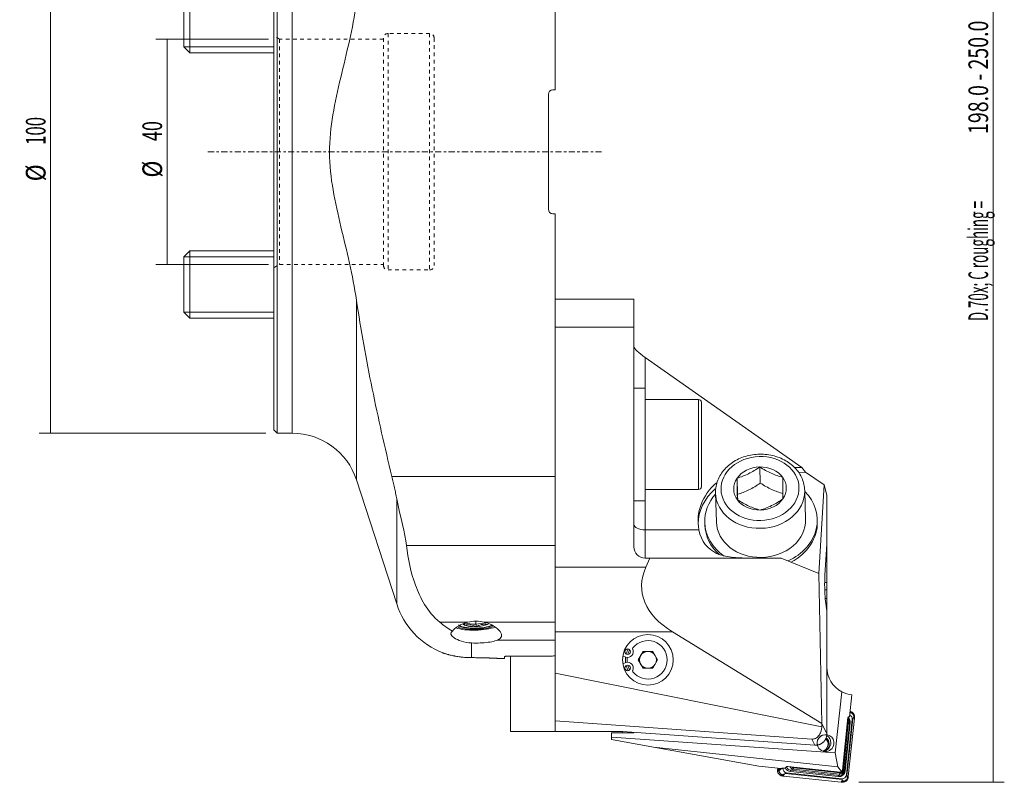
# Model space of a CAD drawing. Units: millimetres. Extents: x -45 to 133, y -112 to 134.
# Drawn here: x -45 to 130, y -112 to 23 of the extents above; entities that cross this region are included whole.
import ezdxf

# ---------------------------------------------------------------- set-up
doc = ezdxf.new("R2010")
doc.units = ezdxf.units.MM
doc.linetypes.add('CENTER', pattern=[47.5, 22, -8.5, 8.5, -8.5])
doc.linetypes.add('DASHED', pattern=[25.72, 12.86, -12.86])
for name, color, linetype in [('1', 4, 'CONTINUOUS'), ('2', 7, 'CONTINUOUS'), ('SK1', 4, 'CONTINUOUS'), ('SK2', 7, 'CONTINUOUS'), ('SK3', 1, 'DASHED'), ('SK4', 2, 'CENTER')]:
    doc.layers.add(name, color=color, linetype=linetype)
doc.styles.add('iso_b_vert', font='simplex.shx')
doc.dimstyles.get("Standard").update_dxf_attribs({"dimtxt": 0.18, "dimasz": 0.18, "dimexe": 0.18, "dimexo": 0.0625, "dimgap": 0.09, "dimtad": 1, "dimzin": 0, "dimdsep": 52, "dimtxsty": 'Standard', "dimcen": 0.09, "dimadec": 0, "dimazin": 0, "dimtfac": 1, "dimtdec": 4, "dimtofl": 0, "dimtmove": 0, "dimatfit": 3, "dimfxl": 1, "dimtolj": 1, "dimtzin": 0, "dimarcsym": 0})

# ---------------------------------------------------------------- blocks, each defined once
blk = doc.blocks.new('DimnDraft3D2')
at = {"layer": 'SK2', "lineweight": 13}
for p, q in [((-0.960769, 20.00625), (-20.97867, 20.00625)), ((-18.97867, 20.00625), (-18.97867, -20.00625)), ((-0.960769, -20.00625), (-20.97867, -20.00625))]:
    blk.add_line(p, q, dxfattribs=at)
for points in [[(-18.97867, 20.00625), (-18.560674, 16.831252), (-19.396667, 16.831248), (-18.97867, 20.00625)], [(-18.97867, -20.00625), (-19.396667, -16.831252), (-18.560674, -16.831248), (-18.97867, -20.00625)]]:
    blk.add_solid(points, dxfattribs=at)
at = {"layer": 'SK2', "lineweight": 18, "char_height": 3.5, "attachment_point": 7, "rotation": 90, "line_spacing_factor": 1.084337, "style": 'iso_b_vert'}
for s, insert in [('\\W0.6754;40', (-19.85367, 1.878947)), ('\\W0.8513;%%c ', (-19.85367, -4.586842))]:
    blk.add_mtext(s, dxfattribs=dict(at, insert=insert))
blk = doc.blocks.new('DimnDraft3D3')
at = {"layer": 'SK2', "lineweight": 13}
for p, q in [((-1.4, 50), (-41.696803, 50)), ((-39.696803, 50), (-39.696803, -50)), ((-1.4, -50), (-41.696803, -50))]:
    blk.add_line(p, q, dxfattribs=at)
for points in [[(-39.696803, 50), (-39.278807, 46.825002), (-40.1148, 46.824998), (-39.696803, 50)], [(-39.696803, -50), (-40.1148, -46.825002), (-39.278807, -46.824998), (-39.696803, -50)]]:
    blk.add_solid(points, dxfattribs=at)
at = {"layer": 'SK2', "lineweight": 18, "char_height": 3.5, "attachment_point": 7, "rotation": 90, "line_spacing_factor": 1.084337, "style": 'iso_b_vert'}
for s, insert in [('\\W0.6255;100', (-40.571803, 1.215789)), ('\\W0.8513;%%c ', (-40.571803, -5.25))]:
    blk.add_mtext(s, dxfattribs=dict(at, insert=insert))
blk = doc.blocks.new('DimnDraft3D5')
at = {"layer": '2', "lineweight": 13}
for p, q in [((107, 111.999969), (129.846046, 111.999969)), ((127.846046, 111.999969), (127.846047, -112.000069)), ((104.000001, -112.000069), (129.846047, -112.000069))]:
    blk.add_line(p, q, dxfattribs=at)
for points in [[(127.846046, 111.999969), (128.264043, 108.824971), (127.42805, 108.824968), (127.846046, 111.999969)], [(127.846047, -112.000069), (127.428051, -108.82507), (128.264044, -108.825067), (127.846047, -112.000069)]]:
    blk.add_solid(points, dxfattribs=at)
at = {"layer": '2', "lineweight": 18, "char_height": 3.5, "attachment_point": 7, "rotation": 90.00000025, "line_spacing_factor": 1.084337, "style": 'iso_b_vert'}
for s, insert in [('\\W0.7285;198.0 - 250.0', (126.971047, 3.154556)), ('\\W0.5002;D{\\H.70x;\\S ^  C;} roughing =', (126.971047, -30.077023))]:
    blk.add_mtext(s, dxfattribs=dict(at, insert=insert))

msp = doc.modelspace()

# ---------------------------------------------------------------- linework, layer by layer
at = {"layer": '1', "lineweight": 18}
for p, q in [((50, 57.689), (50, 11)), ((0, -49.4), (0, 49.4)), ((0.6, -50), (0.6, 50)), ((3.281, 50), (3.281, -50)), ((50, 11), (49.6, 11)), ((48.8, 10.2), (48.8, -10.2)), ((49.6, -11), (50, -11)), ((50, -11), (50, -57.689)), ((64, -26.183), (50, -26.183)), ((64, -26.183), (64, -31.183)), ((14.694, -58.292), (14.694, -26.343)), ((64, -31.183), (50, -31.183)), ((50, -31.183), (50, -73.781)), ((64, -31.183), (64, -70.167)), ((66, -36.556), (66, -42)), ((93.839, -56.057), (66, -36.556)), ((66, -42), (64, -42)), ((66, -62), (66, -42)), ((75.5, -44), (66, -44)), ((75.5, -44), (75.5, -60)), ((76, -44.5), (76, -59.5)), ((0, -49.4), (0.6, -50)), ((0.6, -50), (3.281, -50)), ((86.382, -55.988), (86.469, -58.856)), ((20.989, -57.689), (50, -57.689)), ((92.503, -56.057), (93.839, -56.057)), ((94.512, -56.938), (93.257, -56.951)), ((94.512, -56.938), (93.839, -56.057)), ((97.835, -59.186), (94.512, -56.938)), ((14.694, -58.292), (21.854, -80.326)), ((82.441, -60.842), (82.354, -57.974)), ((96.872, -74.936), (97.835, -59.186)), ((98.3, -60.984), (97.835, -59.186)), ((66, -60), (75.5, -60)), ((78.513, -60.633), (78.67, -65.795)), ((94.371, -60.151), (94.371, -60.15)), ((94.528, -65.312), (94.371, -60.151)), ((98.3, -60.984), (98.3, -69.721)), ((21.854, -61.641), (21.854, -80.326)), ((64, -62), (66, -62)), ((66, -62), (66, -67.167)), ((76.603, -65.858), (76.617, -66.316)), ((78.67, -65.795), (78.67, -65.795)), ((96.608, -65.708), (96.594, -65.249)), ((66, -67.167), (75.557, -67.167)), ((66, -72.167), (66, -67.167)), ((50, -69.946), (23.592, -69.946)), ((98.3, -69.721), (97.963, -75.215)), ((98.3, -69.721), (98.3, -76.521)), ((66.812, -72.167), (66, -72.167)), ((66.812, -72.167), (66.114, -73.781)), ((66.812, -72.167), (90.185, -72.167)), ((90.185, -72.167), (96.872, -74.936)), ((50, -73.781), (66.114, -73.781)), ((50, -85.291), (50, -73.781)), ((96.872, -74.936), (97.4, -101.541)), ((97.918, -76.521), (98.3, -76.521)), ((98.3, -77.831), (98.3, -76.521)), ((98.3, -77.831), (97.928, -77.831)), ((98.3, -79.361), (98.3, -77.831)), ((98.3, -79.361), (98.024, -79.361)), ((98.028, -79.393), (98.3, -81.571)), ((98.3, -79.361), (98.3, -80.688)), ((98.189, -80.688), (98.3, -80.688)), ((98.3, -83.268), (98.3, -80.688)), ((98.3, -81.571), (98.3, -103.419)), ((29.513, -83.568), (34.495, -83.568)), ((33.902, -83.785), (33.91, -84.075)), ((35.928, -83.399), (35.954, -84.358)), ((37.411, -83.568), (50, -83.568)), ((98.3, -83.268), (98.3, -91.5)), ((70.879, -85.291), (50, -85.291)), ((50, -92.602), (50, -85.291)), ((97.4, -101.541), (70.879, -85.291)), ((35.168, -87.246), (35.168, -89.861)), ((50, -86.73), (39.783, -86.73)), ((65.634, -88.75), (64.768, -90.25)), ((67.366, -88.75), (65.634, -88.75)), ((68.232, -90.25), (67.366, -88.75)), ((39.935, -90), (41, -90)), ((41, -90), (41, -89.666)), ((49.4, -89.593), (41.8, -89.593)), ((42.05, -89.593), (42.05, -103)), ((62.052, -89.565), (62.558, -89.749)), ((62.558, -90.751), (62.052, -90.935)), ((64.768, -90.25), (65.634, -91.75)), ((67.366, -91.75), (68.232, -90.25)), ((50, -92.602), (97.392, -102.164)), ((50, -101.078), (50, -92.602)), ((65.634, -91.75), (67.366, -91.75)), ((100.95, -95.913), (99.806, -106.796)), ((102.351, -100.38), (102.762, -96.471)), ((102.537, -99.612), (102.48, -99.419)), ((102.589, -99.447), (102.605, -99.624)), ((95.633, -104.318), (50, -101.078)), ((50, -103), (50, -101.078)), ((102.063, -100.501), (101.08, -109.853)), ((102.466, -101.445), (101.566, -110.014)), ((101.795, -110.692), (102.831, -100.83)), ((101.863, -110.853), (102.931, -100.686)), ((102.063, -100.501), (102.095, -100.353)), ((102.095, -100.353), (102.351, -100.38)), ((103.194, -100.636), (102.11, -110.957)), ((102.329, -101.36), (102.304, -101.6)), ((102.466, -101.445), (102.322, -101.43)), ((102.831, -100.83), (102.931, -100.686)), ((102.931, -100.686), (102.981, -100.614)), ((103.194, -100.636), (102.981, -100.614)), ((103.203, -100.546), (103.025, -100.53)), ((103.208, -100.497), (103.046, -100.485)), ((103.22, -100.337), (103.118, -100.333)), ((103.216, -100.224), (103.119, -100.261)), ((42.05, -103), (50, -103)), ((62, -103), (50, -103)), ((60, -104.012), (60, -103.2)), ((60, -103.2), (64, -103.2)), ((96.158, -105.414), (62, -102.988)), ((62, -103), (62, -102.988)), ((62, -103.2), (62, -103)), ((64, -103.13), (64, -103.2)), ((98.3, -103.419), (97.4, -101.541)), ((101.241, -109.808), (102.106, -101.579)), ((102.304, -101.6), (101.439, -109.829)), ((99.806, -106.796), (60, -104.012)), ((60, -104.4), (60, -104.012)), ((67.499, -105.761), (60, -104.4)), ((96.158, -105.414), (95.633, -104.318)), ((67.499, -105.761), (86.204, -109.154)), ((100.248, -109.244), (67.499, -105.761)), ((99.806, -106.796), (100.248, -109.244)), ((86.204, -109.154), (90.207, -109.575)), ((89.541, -109.937), (89.81, -109.959)), ((89.546, -110.051), (89.803, -110.031)), ((89.553, -109.778), (89.98, -109.817)), ((89.558, -109.729), (90.029, -109.776)), ((89.567, -109.639), (89.581, -109.509)), ((89.567, -109.639), (90.129, -109.698)), ((90.248, -109.633), (90.129, -109.698)), ((90.207, -109.575), (90.283, -109.5)), ((90.485, -109.503), (90.248, -109.633)), ((90.259, -109.523), (90.248, -109.633)), ((90.485, -109.503), (90.488, -109.471)), ((90.921, -109.486), (91.219, -109.194)), ((91.219, -109.194), (91.382, -109.196)), ((100.686, -110.173), (91.382, -109.196)), ((100.361, -110.993), (91.825, -110.096)), ((91.869, -109.867), (91.852, -109.865)), ((92.369, -109.677), (91.866, -109.866)), ((100.538, -110.778), (91.869, -109.867)), ((100.566, -110.538), (92.369, -109.677)), ((92.411, -109.461), (100.608, -110.322)), ((100.248, -109.244), (100.928, -110.072)), ((100.928, -110.072), (100.686, -110.173)), ((100.928, -110.072), (101.08, -109.853)), ((101.439, -109.829), (101.414, -110.068)), ((101.566, -110.014), (101.421, -109.999)), ((90.172, -110.827), (90.317, -110.668)), ((90.391, -110.68), (90.282, -110.856)), ((90.608, -110.596), (90.44, -110.877)), ((90.671, -110.572), (90.488, -110.882)), ((90.794, -110.522), (90.578, -110.892)), ((100.86, -111.973), (90.578, -110.892)), ((90.912, -110.457), (90.794, -110.522)), ((91.149, -110.327), (90.912, -110.457)), ((90.912, -110.457), (101.041, -111.521)), ((91.149, -110.327), (100.973, -111.359)), ((100.541, -110.778), (100.566, -110.538)), ((100.86, -111.973), (101.075, -111.602)), ((100.95, -111.982), (101.127, -111.671)), ((100.973, -111.359), (101.041, -111.521)), ((100.999, -111.986), (101.156, -111.705)), ((101.041, -111.521), (101.075, -111.602)), ((101.158, -111.999), (101.254, -111.821)), ((101.27, -111.994), (101.322, -111.825)), ((101.795, -110.692), (101.863, -110.853)), ((101.863, -110.853), (101.897, -110.934)), ((101.897, -110.934), (102.11, -110.957)), ((101.922, -111.026), (102.1, -111.047)), ((101.933, -111.073), (102.094, -111.096)), ((102.045, -111.364), (101.958, -111.308)), ((101.972, -111.237), (102.073, -111.255))]:
    msp.add_line(p, q, dxfattribs=at)
at = {"layer": '1', "lineweight": 18, "extrusion": (0, 0, -1)}
msp.add_circle((-66.5, -90.25), 4.5, dxfattribs=at)
at = {"layer": '1', "lineweight": 18}
for centre in [(62.9, -88.809), (62.9, -91.691)]:
    msp.add_circle(centre, 0.5, dxfattribs=at)
for centre, radius, start, end in [((49.6, 10.2), 0.8, 90, 180), ((49.6, -10.2), 0.8, 180, 270), ((75.5, -44.5), 0.5, 0, 90), ((75.5, -59.5), 0.5, 270, 0), ((35.168, -76), 14, 198, 248.49814), ((66.5, -90.25), 3.422, 218.16248, 141.83752), ((62.9, -88.809), 1, 250, 27.30718), ((66.5, -90.25), 3.7, 151.10999, 165.26248), ((63.966, -88.259), 0.2, 141.83752, 207.30718), ((62.9, -91.691), 1, 332.69282, 110), ((66.5, -90.25), 3.7, 173.115, 186.88501), ((66.5, -90.25), 3.7, 194.7375, 208.88999), ((63.966, -92.241), 0.2, 152.69282, 218.16248), ((103.3, -91.5), 5, 180, 241.96044)]:
    msp.add_arc(centre, radius, start, end, dxfattribs=at)
at = {"layer": '1', "lineweight": 18, "extrusion": (0, 0, -1)}
for centre, radius, start, end in [((-3.281, -62), 12, 90, 162), ((-66, -70.167), 2, 270, 0), ((-66.5, -90.25), 4, 14.74876, 28.86189), ((-66.5, -90.25), 1.5, 30, 90), ((-66.5, -90.25), 1.5, 90, 150), ((-66.5, -90.25), 4, 352.67625, 7.32375), ((-66.5, -90.25), 1.5, 330, 30), ((-66.5, -90.25), 1.5, 270, 330), ((-66.5, -90.25), 1.5, 210, 270), ((-66.5, -90.25), 1.5, 150, 210), ((-66.5, -90.25), 4, 331.13814, 345.25126), ((-103.3, -91.5), 5, 276.17727, 298.03956)]:
    msp.add_arc(centre, radius, start, end, dxfattribs=at)
for centre, major_axis, ratio, start_param, end_param in [((66, -36.02), (1.983, -1.458), 0.176854, 1.4414762, 3.0122725), ((86.411, -65.619), (11.002, -0.06), 0.869193, 2.9728394, -2.3548888), ((98.007, -73.781), (32.567, 4.373), 0.472583, 2.6155677, -2.8647661), ((98.178, -76.936), (0, 3), 0.087489, -2.5307274, -0.9599311), ((36, -86.54), (4.502, -0.068), 0.697736, -1.922308, -1.2625301), ((40.85, -0.001), (89.517, 9.304), 0.999996, 1.572518, 1.5792172), ((101.533, -101.28), (0.623, 0.504), 0.996209, -0.1970911, 0.7834991), ((91.076, -109.583), (0.796, -0.076), 0.104701, -3.0536636, -1.7757222), ((91.95, -109.071), (0.102, -0.794), 0.991505, 0.234479, 1.4863833), ((100.619, -109.982), (0.504, -0.623), 0.996209, -0.7834991, 0.779701)]:
    msp.add_ellipse(centre, major_axis=major_axis, ratio=ratio, start_param=start_param, end_param=end_param, dxfattribs=at)
at = {"layer": '1', "lineweight": 18}
msp.add_ellipse((86.424, -59.819), major_axis=(-6.929, -0.211), ratio=0.819027, dxfattribs=at)
for centre, major_axis, ratio, start_param, end_param in [((86.424, -59.819), (4.674, 0.142), 0.819027, 1.5549626, 2.6021602), ((86.424, -59.819), (4.674, 0.142), 0.819027, 0.5077651, 1.5549626), ((86.424, -59.819), (4.674, 0.142), 0.819027, 2.6021602, -2.6338276), ((86.424, -59.819), (4.674, 0.142), 0.819027, -0.5394325, 0.5077651), ((86.423, -66.03), (-10.995, -0.335), 0.819027, -0.7886701, -0.0272757), ((86.599, -65.553), (-9.995, -0.304), 0.819027, -0.6547325, 0), ((86.442, -60.392), (7.929, 0.241), 0.819027, 3.1407798, -0.0158336), ((86.599, -65.553), (-9.995, -0.304), 0.819027, 2.0494916, -2.4869682), ((86.442, -60.392), (7.929, 0.241), 0.819027, -0.0158336, 0), ((86.424, -59.819), (4.674, 0.142), 0.819027, -2.6338276, -1.58663), ((86.424, -59.819), (4.674, 0.142), 0.819027, -1.58663, -0.5394325), ((66, -66.167), (-2, 0), 0.5, 0, 1.5707963), ((86.599, -65.553), (-9.995, -0.304), 0.819027, 0, 0.8339898), ((86.613, -66.012), (-9.995, -0.304), 0.819027, 0, 0.7167691), ((86.599, -65.553), (-7.929, -0.241), 0.819027, 0, 1.5549626), ((86.599, -65.553), (-7.929, -0.241), 0.819027, 1.5549626, 3.1415651), ((86.613, -66.012), (-9.995, -0.304), 0.819027, 2.1075128, 3.1415878), ((35.921, -83.673), (-2.342, -0.064), 0.292775, 0.2070081, 0.529413), ((35.901, -82.94), (3.232, 0.089), 0.292775, -2.2087327, -0.9701107), ((35.921, -83.673), (-2.342, -0.064), 0.292775, 1.5766105, 2.6238081), ((35.921, -83.673), (-2.342, -0.064), 0.292775, 2.6238081, 2.8496911), ((35.921, -83.673), (4.498, 0.123), 0.292775, -2.4916415, -0.7021118), ((35.921, -83.673), (3.999, 0.11), 0.292775, -2.5550932, -0.6465021), ((35.921, -83.673), (3.232, 0.089), 0.292775, -2.8305531, -0.5263916), ((35.921, -83.673), (3.491, 0.096), 0.292775, -2.6442066, -0.5705592), ((35.921, -83.673), (-2.342, -0.064), 0.292775, 0.529413, 1.5766105), ((102.41, -99.914), (-0.052, -0.497), 0.996195, 2.8797933, 3.1066861), ((102.231, -100.381), (-0.105, -0.995), 0.996195, 1.8325957, 2.8797933), ((101.376, -101.331), (0.115, 1.094), 0.996195, -1.5707963, -0.5780046), ((102.088, -100.752), (-0.078, -0.746), 0.996195, 1.5707963, 2.8392382), ((93.287, -99.595), (-1.045, -9.945), 0.996195, 1.5707963, 1.579897), ((98.245, -100.07), (-0.523, -4.973), 0.996195, 1.579897, 1.5896969), ((93.283, -99.644), (-1.045, -9.945), 0.996195, 1.5896969, 1.6057029), ((102.724, -100.302), (-0.052, -0.497), 0.996195, 1.6057029, 1.8325957), ((97.165, -105.22), (0.141, 1.343), 0.996195, -2.6624997, -0.6737736), ((97.529, -104.982), (-0.157, -1.492), 0.996195, 0.1899331, 1.675121), ((97.318, -105.236), (-0.148, -1.407), 0.996195, 0.8305593, 2.5918151), ((97.529, -104.982), (-0.157, -1.492), 0.996195, 1.675121, 2.734427), ((90.038, -109.972), (-0.052, -0.497), 0.996195, -1.5358897, -1.3089969), ((99.479, -110.631), (-1.045, -9.945), 0.996195, -1.5518957, -1.5358897), ((90.53, -109.894), (-0.105, -0.995), 0.996195, -1.3089969, -0.2617994), ((94.516, -110.204), (-0.523, -4.973), 0.996195, -1.5616957, -1.5518957), ((99.474, -110.68), (-1.045, -9.945), 0.996195, -1.5707963, -1.5616957), ((91.228, -109.581), (-0.078, -0.746), 0.996195, -1.5707963, 0), ((91.94, -109.002), (0.115, 1.094), 0.996195, 2.1080089, 3.1415927), ((91.936, -109.069), (-0.084, -0.796), 0.996195, -1.2350379, 0), ((91.859, -110.1), (0.042, 0.398), 0.087156, 0.9490603, 1.5707963), ((100.476, -109.899), (0.115, 1.094), 0.996195, 3.1415927, -1.5707963), ((90.351, -110.361), (-0.052, -0.497), 0.996195, -0.2617994, -0.0349066), ((91.672, -100.953), (-1.045, -9.945), 0.996195, -0.0349066, -0.0189006), ((91.056, -105.915), (-0.523, -4.973), 0.996195, -0.0189006, -0.0091006), ((91.624, -100.947), (-1.045, -9.945), 0.996195, -0.0091006, 0), ((100.395, -110.997), (0.042, 0.398), 0.087156, 0.9490603, 1.5707963), ((101.905, -102.028), (-1.045, -9.945), 0.996195, 0, 0.0091006), ((101.427, -107.005), (-0.523, -4.973), 0.996195, 0.0091006, 0.0189006), ((101.052, -110.614), (-0.078, -0.746), 0.996195, 0, 1.5707963), ((101.856, -102.023), (-1.045, -9.945), 0.996195, 0.0189006, 0.0349066), ((101.192, -111.5), (-0.052, -0.497), 0.996195, 0.0349066, 0.2617994), ((101.115, -111.006), (-0.105, -0.995), 0.996195, 0.2617994, 1.3089969), ((101.58, -111.185), (-0.052, -0.497), 0.996195, 1.3089969, 1.5358897), ((92.208, -109.867), (-1.045, -9.945), 0.996195, 1.5358897, 1.5518957), ((97.151, -110.481), (-0.523, -4.973), 0.996195, 1.5518957, 1.5616957), ((92.202, -109.916), (-1.045, -9.945), 0.996195, 1.5616957, 1.5707963)]:
    msp.add_ellipse(centre, major_axis=major_axis, ratio=ratio, start_param=start_param, end_param=end_param, dxfattribs=at)
at = {"layer": '1', "lineweight": 18, "extrusion": (0, 9.14492e-17, -1)}
for start_param, end_param in [(2.7966062, 0), (0, -1.5707965)]:
    msp.add_ellipse((98.076, -105.039), major_axis=(1.497, -0.157), ratio=0.996195, start_param=start_param, end_param=end_param, dxfattribs=at)
at = {"layer": '1', "lineweight": 18}
for points, knots in [([(14.694, 26.343), (14.042, 21.898), (12.933, 17.539), (10.85, 8.798), (9.898, 4.385), (9.932, -4.639), (10.891, -8.978), (12.957, -17.631), (14.049, -21.952), (14.694, -26.343)], [0, 0, 0, 0, 0.25, 0.25, 0.5, 0.5, 0.75, 0.75, 1, 1, 1, 1]), ([(14.694, -26.343), (15.083, -28.989), (15.516, -31.624), (16.455, -36.876), (16.96, -39.493), (18.027, -44.713), (18.589, -47.316), (19.758, -52.51), (20.365, -55.102), (20.989, -57.689)], [0, 0, 0, 0, 0.25, 0.25, 0.5, 0.5, 0.75, 0.75, 1, 1, 1, 1]), ([(94.373, -60.26), (94.37, -60.048), (94.332, -59.474), (94.125, -58.547), (93.681, -57.522), (93.045, -56.574), (92.234, -55.729), (91.266, -55.006), (90.168, -54.426), (88.968, -54.005), (87.697, -53.755), (86.391, -53.684), (85.085, -53.793), (83.813, -54.08), (82.61, -54.54), (81.51, -55.161), (80.542, -55.928), (79.737, -56.82), (79.115, -57.811), (78.703, -58.872), (78.511, -59.825), (78.521, -60.411), (78.539, -60.629)], [0, 0, 0, 0, 0.029525, 0.0805744, 0.1316529, 0.182923, 0.2345157, 0.2864594, 0.3387039, 0.3911671, 0.4437736, 0.496473, 0.5492406, 0.6020665, 0.6549408, 0.707837, 0.760697, 0.8134228, 0.8658868, 0.9179709, 0.969626, 1, 1, 1, 1]), ([(82.354, -57.974), (83.016, -57.776), (83.693, -57.525), (85.063, -56.849), (85.728, -56.439), (86.382, -55.988)], [0, 0, 0, 0, 0.5, 0.5, 1, 1, 1, 1]), ([(90.452, -57.833), (89.791, -57.658), (89.112, -57.43), (87.727, -56.802), (87.05, -56.416), (86.382, -55.988)], [0, 0, 0, 0, 0.5, 0.5, 1, 1, 1, 1]), ([(82.396, -61.804), (82.396, -61.68), (82.395, -61.552), (82.393, -61.352), (82.393, -61.284), (82.392, -61.147), (82.391, -61.077), (82.389, -60.864), (82.388, -60.717), (82.385, -60.414), (82.383, -60.258), (82.38, -59.934), (82.378, -59.768), (82.375, -59.552), (82.375, -59.509), (82.373, -59.422), (82.372, -59.291), (82.37, -59.158), (82.367, -58.89), (82.364, -58.71), (82.359, -58.345), (82.357, -58.16), (82.354, -57.974)], [0, 0, 0, 0, 0.125, 0.125, 0.1875, 0.1875, 0.25, 0.25, 0.375, 0.375, 0.5, 0.5, 0.625, 0.625, 0.65625, 0.65625, 0.6875, 0.75, 0.75, 0.875, 0.875, 1, 1, 1, 1]), ([(86.469, -58.856), (85.814, -59.307), (85.142, -59.721), (83.773, -60.395), (83.103, -60.644), (82.441, -60.842)], [0, 0, 0, 0, 0.5, 0.5, 1, 1, 1, 1]), ([(86.469, -58.856), (87.138, -59.284), (87.822, -59.674), (89.207, -60.301), (89.879, -60.525), (90.54, -60.7)], [0, 0, 0, 0, 0.5, 0.5, 1, 1, 1, 1]), ([(90.495, -61.663), (90.494, -61.539), (90.493, -61.411), (90.492, -61.211), (90.491, -61.143), (90.49, -61.005), (90.489, -60.935), (90.488, -60.722), (90.486, -60.576), (90.483, -60.273), (90.482, -60.117), (90.478, -59.793), (90.476, -59.626), (90.473, -59.411), (90.473, -59.368), (90.472, -59.28), (90.47, -59.149), (90.469, -59.016), (90.465, -58.749), (90.463, -58.568), (90.458, -58.203), (90.455, -58.019), (90.452, -57.833)], [0, 0, 0, 0, 0.125, 0.125, 0.1875, 0.1875, 0.25, 0.25, 0.375, 0.375, 0.5, 0.5, 0.625, 0.625, 0.65625, 0.65625, 0.6875, 0.75, 0.75, 0.875, 0.875, 1, 1, 1, 1]), ([(86.467, -63.649), (85.805, -63.474), (85.126, -63.246), (83.742, -62.618), (83.065, -62.232), (82.396, -61.804)], [0, 0, 0, 0, 0.5, 0.5, 1, 1, 1, 1]), ([(86.467, -63.649), (87.129, -63.451), (87.806, -63.199), (89.176, -62.523), (89.841, -62.114), (90.495, -61.663)], [0, 0, 0, 0, 0.5, 0.5, 1, 1, 1, 1]), ([(84.487, -72.167), (83.324, -72.167), (82.296, -72.147), (80.363, -71.911), (79.493, -71.699), (77.133, -70.611), (75.951, -69.236), (75.557, -67.167)], [0, 0, 0, 0, 0.25, 0.25, 0.5, 0.5, 1, 1, 1, 1]), ([(29.513, -83.568), (28.354, -82.617), (27.508, -81.539), (26.126, -79.306), (25.601, -78.15), (24.335, -74.676), (23.876, -72.32), (23.592, -69.946)], [0, 0, 0, 0, 0.25, 0.25, 0.5, 0.5, 1, 1, 1, 1]), ([(31.768, -85.171), (31.388, -84.941), (31.011, -84.693), (30.259, -84.16), (29.885, -83.874), (29.513, -83.568)], [0, 0, 0, 0, 0.5, 0.5, 1, 1, 1, 1]), ([(35.954, -84.358), (36.255, -84.2), (36.568, -84.071), (37.246, -83.917), (37.614, -83.914), (37.966, -83.957)], [0, 0, 0, 0, 0.4643342, 0.4643342, 1, 1, 1, 1]), ([(39.783, -86.73), (40.531, -86.417), (40.675, -85.853), (39.747, -84.564), (38.716, -83.879), (37.411, -83.568)], [0, 0, 0, 0, 0.5, 0.5, 1, 1, 1, 1]), ([(31.768, -85.171), (31.296, -85.44), (31.409, -85.891), (32.7, -86.787), (33.86, -87.186), (35.168, -87.246)], [0, 0, 0, 0, 0.5, 0.5, 1, 1, 1, 1]), ([(35.954, -84.358), (35.643, -84.218), (35.321, -84.107), (34.631, -83.994), (34.261, -84.012), (33.91, -84.075)], [0, 0, 0, 0, 0.4643342, 0.4643342, 1, 1, 1, 1]), ([(35.168, -87.246), (35.664, -87.268), (36.181, -87.27), (37.177, -87.232), (37.667, -87.191), (38.556, -87.072), (38.965, -86.991), (39.306, -86.894), (39.482, -86.844), (39.643, -86.789), (39.783, -86.73)], [0, 0, 0, 0, 0.2844756, 0.2844756, 0.5689283, 0.5689283, 0.8537276, 0.8537276, 0.8537276, 1, 1, 1, 1]), ([(35.168, -89.861), (34.998, -89.861), (34.83, -89.858), (34.495, -89.847), (34.162, -89.831), (33.835, -89.805), (33.591, -89.783), (33.51, -89.774), (33.35, -89.757), (33.271, -89.748), (33.037, -89.719), (32.884, -89.699), (32.588, -89.654), (32.444, -89.63), (32.233, -89.592), (32.163, -89.579), (32.027, -89.553), (31.96, -89.539), (31.764, -89.499), (31.639, -89.471), (31.401, -89.416), (31.288, -89.389), (31.127, -89.348), (31.049, -89.328), (30.974, -89.307), (30.925, -89.294), (30.9, -89.287), (30.782, -89.255), (30.694, -89.23), (30.534, -89.182), (30.462, -89.16), (30.331, -89.12), (30.273, -89.101), (30.21, -89.081), (30.198, -89.077), (30.175, -89.069), (30.164, -89.066), (30.132, -89.055), (30.113, -89.049), (30.063, -89.032), (30.012, -89.015), (29.995, -89.009), (29.994, -89.009), (29.994, -89.009), (29.994, -89.009)], [0, 0, 0, 0, 0.0624382, 0.0624382, 0.1248763, 0.1873145, 0.1873145, 0.2185336, 0.2185336, 0.2497526, 0.2497526, 0.3121908, 0.3121908, 0.374629, 0.374629, 0.405848, 0.405848, 0.4370671, 0.4370671, 0.4995053, 0.4995053, 0.5619434, 0.5619434, 0.5931625, 0.6087721, 0.6087721, 0.6243816, 0.6243816, 0.6868197, 0.6868197, 0.7492579, 0.7492579, 0.8116961, 0.8116961, 0.8273056, 0.8273056, 0.8429151, 0.8429151, 0.8741342, 0.8741342, 0.9365724, 0.9990105, 0.9990105, 1, 1, 1, 1]), ([(40.005, -90), (40.005, -90), (40.006, -90), (39.998, -90), (39.975, -89.998), (39.965, -89.998), (39.948, -89.997), (39.942, -89.996), (39.928, -89.996), (39.921, -89.995), (39.883, -89.993), (39.806, -89.989), (39.701, -89.984), (39.581, -89.977), (39.514, -89.974), (39.421, -89.969), (39.402, -89.968), (39.363, -89.967), (39.303, -89.964), (39.24, -89.961), (39.109, -89.955), (38.923, -89.946), (38.712, -89.937), (38.545, -89.931), (38.487, -89.928), (38.399, -89.925), (38.369, -89.924), (38.309, -89.922), (38.279, -89.92), (38.126, -89.915), (37.873, -89.906), (37.603, -89.898), (37.325, -89.891), (37.181, -89.887), (36.997, -89.883), (36.959, -89.882), (36.885, -89.88), (36.773, -89.878), (36.66, -89.876), (36.432, -89.872), (36.125, -89.867), (35.81, -89.864), (35.571, -89.862), (35.491, -89.862), (35.37, -89.861), (35.33, -89.861), (35.249, -89.861), (35.209, -89.861), (35.168, -89.861)], [0, 0, 0, 0, 0.0001691, 0.0626586, 0.0626586, 0.0939033, 0.0939033, 0.1095256, 0.1095256, 0.125148, 0.125148, 0.1876374, 0.2501268, 0.2501268, 0.3126163, 0.3126163, 0.3282386, 0.3282386, 0.343861, 0.3751057, 0.3751057, 0.4375951, 0.5000846, 0.5000846, 0.5313293, 0.5313293, 0.5469516, 0.5469516, 0.562574, 0.562574, 0.6250634, 0.6875529, 0.6875529, 0.7500423, 0.7500423, 0.7656646, 0.7656646, 0.781287, 0.8125317, 0.8125317, 0.8750211, 0.9375106, 0.9375106, 0.9687553, 0.9687553, 0.9843776, 0.9843776, 1, 1, 1, 1]), ([(41, -89.666), (41, -89.658), (41.016, -89.65), (41.075, -89.635), (41.12, -89.627), (41.233, -89.615), (41.302, -89.609), (41.455, -89.6), (41.54, -89.597), (41.684, -89.594), (41.742, -89.593), (41.8, -89.593)], [0, 0, 0, 0, 0.2160037, 0.2160037, 0.4320249, 0.4320249, 0.6477507, 0.6477507, 0.862643, 0.862643, 1, 1, 1, 1]), ([(102.417, -99.706), (102.428, -99.698), (102.438, -99.69), (102.459, -99.675), (102.469, -99.667), (102.498, -99.644), (102.518, -99.628), (102.537, -99.612)], [0, 0, 0, 0, 0.25, 0.25, 0.5, 0.5, 1, 1, 1, 1]), ([(102.537, -99.612), (102.539, -99.611), (102.541, -99.609), (102.548, -99.607), (102.551, -99.605), (102.559, -99.605), (102.561, -99.606), (102.564, -99.606), (102.566, -99.606), (102.57, -99.607), (102.571, -99.607), (102.575, -99.609), (102.577, -99.609), (102.582, -99.611), (102.585, -99.612), (102.595, -99.617), (102.6, -99.62), (102.605, -99.624)], [0, 0, 0, 0, 0.2476481, 0.2476481, 0.4996309, 0.4996309, 0.5549375, 0.5549375, 0.5999391, 0.5999391, 0.6453563, 0.6453563, 0.6957963, 0.6957963, 0.7800496, 0.7800496, 1, 1, 1, 1]), ([(103.119, -100.261), (103.113, -100.245), (103.107, -100.223), (103.091, -100.175), (103.081, -100.148), (103.049, -100.069), (103.022, -100.015), (102.974, -99.941), (102.956, -99.916), (102.899, -99.845), (102.854, -99.801), (102.772, -99.734), (102.736, -99.708), (102.676, -99.669), (102.652, -99.654), (102.622, -99.635), (102.613, -99.629), (102.605, -99.624)], [0, 0, 0, 0, 0.1046115, 0.1046115, 0.2084117, 0.2084117, 0.4027759, 0.4027759, 0.5000315, 0.5000315, 0.6997926, 0.6997926, 0.8461844, 0.8461844, 0.9503356, 0.9503356, 1, 1, 1, 1]), ([(102.03, -100.908), (102.122, -100.982), (102.285, -101.201), (102.297, -101.461), (102.304, -101.6)], [0, 0, 0, 0, 0.4612712, 1, 1, 1, 1]), ([(102.981, -100.614), (102.986, -100.605), (102.99, -100.597), (103.004, -100.569), (103.015, -100.549), (103.025, -100.53)], [0, 0, 0, 0, 0.295368, 0.295368, 1, 1, 1, 1]), ([(103.046, -100.485), (103.052, -100.472), (103.058, -100.459), (103.07, -100.433), (103.076, -100.42), (103.094, -100.382), (103.106, -100.358), (103.118, -100.333)], [0, 0, 0, 0, 0.25, 0.25, 0.5, 0.5, 1, 1, 1, 1]), ([(103.118, -100.333), (103.119, -100.33), (103.121, -100.327), (103.122, -100.322), (103.123, -100.32), (103.124, -100.315), (103.125, -100.312), (103.125, -100.307), (103.125, -100.305), (103.125, -100.3), (103.125, -100.297), (103.125, -100.292), (103.125, -100.289), (103.124, -100.284), (103.124, -100.282), (103.123, -100.278), (103.123, -100.276), (103.122, -100.273), (103.122, -100.271), (103.12, -100.266), (103.12, -100.263), (103.119, -100.261)], [0, 0, 0, 0, 0.25, 0.25, 0.375, 0.375, 0.5, 0.5, 0.5625, 0.5625, 0.625, 0.625, 0.6875, 0.6875, 0.75, 0.75, 0.8125, 0.8125, 0.875, 0.875, 1, 1, 1, 1]), ([(95.633, -104.318), (95.722, -104.325), (95.812, -104.322), (95.98, -104.302), (96.059, -104.285), (96.256, -104.224), (96.364, -104.171), (96.545, -104.058), (96.621, -103.997), (96.806, -103.825), (96.898, -103.709), (97.053, -103.47), (97.115, -103.348), (97.219, -103.1), (97.26, -102.974), (97.339, -102.663), (97.369, -102.477), (97.387, -102.248), (97.39, -102.206), (97.392, -102.164)], [0, 0, 0, 0, 0.054205, 0.054205, 0.1079817, 0.1079817, 0.2000631, 0.2000631, 0.287558, 0.287558, 0.4372454, 0.4372454, 0.5862979, 0.5862979, 0.7351678, 0.7351678, 0.951607, 0.951607, 1, 1, 1, 1]), ([(97.4, -101.541), (97.409, -101.645), (97.414, -101.749), (97.411, -101.956), (97.404, -102.06), (97.392, -102.164)], [0, 0, 0, 0, 0.5, 0.5, 1, 1, 1, 1]), ([(96.158, -105.414), (96.227, -105.419), (96.295, -105.42), (96.398, -105.417), (96.432, -105.415), (96.5, -105.409), (96.534, -105.405), (96.636, -105.391), (96.703, -105.379), (96.803, -105.355), (96.837, -105.346), (96.902, -105.326), (96.967, -105.305), (97.031, -105.281), (97.094, -105.254), (97.126, -105.241), (97.219, -105.196), (97.279, -105.164), (97.396, -105.093), (97.453, -105.054), (97.562, -104.972), (97.614, -104.928), (97.69, -104.858), (97.714, -104.833), (97.762, -104.784), (97.808, -104.734), (97.852, -104.681), (97.894, -104.627), (97.914, -104.6), (97.974, -104.516), (98.01, -104.458), (98.06, -104.368), (98.077, -104.338), (98.107, -104.277), (98.136, -104.214), (98.161, -104.151), (98.185, -104.087), (98.197, -104.055), (98.228, -103.956), (98.262, -103.825), (98.293, -103.624), (98.3, -103.487), (98.3, -103.419)], [0, 0, 0, 0, 0.0625, 0.0625, 0.09375, 0.09375, 0.125, 0.125, 0.1875, 0.1875, 0.21875, 0.21875, 0.25, 0.28125, 0.28125, 0.3125, 0.3125, 0.375, 0.375, 0.4375, 0.4375, 0.5, 0.5, 0.53125, 0.53125, 0.5625, 0.59375, 0.59375, 0.625, 0.625, 0.6875, 0.6875, 0.71875, 0.71875, 0.75, 0.78125, 0.78125, 0.8125, 0.8125, 0.875, 0.9375, 1, 1, 1, 1]), ([(89.81, -109.959), (89.807, -109.962), (89.804, -109.964), (89.799, -109.97), (89.798, -109.972), (89.795, -109.976), (89.794, -109.979), (89.792, -109.984), (89.792, -109.986), (89.791, -109.991), (89.791, -109.994), (89.791, -109.999), (89.792, -110.002), (89.793, -110.006), (89.793, -110.009), (89.795, -110.013), (89.795, -110.015), (89.797, -110.018), (89.797, -110.02), (89.8, -110.025), (89.801, -110.028), (89.803, -110.031)], [0, 0, 0, 0, 0.25, 0.25, 0.375, 0.375, 0.5, 0.5, 0.5625, 0.5625, 0.625, 0.625, 0.6875, 0.6875, 0.75, 0.75, 0.8125, 0.8125, 0.875, 0.875, 1, 1, 1, 1]), ([(89.803, -110.031), (89.813, -110.047), (89.824, -110.069), (89.846, -110.118), (89.858, -110.145), (89.896, -110.225), (89.924, -110.279), (89.974, -110.354), (89.992, -110.378), (90.049, -110.449), (90.093, -110.493), (90.171, -110.56), (90.206, -110.586), (90.26, -110.624), (90.28, -110.639), (90.304, -110.657), (90.311, -110.663), (90.317, -110.668)], [0, 0, 0, 0, 0.1046115, 0.1046115, 0.2084117, 0.2084117, 0.4027759, 0.4027759, 0.5000315, 0.5000315, 0.6997926, 0.6997926, 0.8461844, 0.8461844, 0.9503356, 0.9503356, 1, 1, 1, 1]), ([(89.98, -109.817), (89.965, -109.83), (89.951, -109.842), (89.923, -109.866), (89.909, -109.878), (89.866, -109.913), (89.838, -109.936), (89.81, -109.959)], [0, 0, 0, 0, 0.25, 0.25, 0.5, 0.5, 1, 1, 1, 1]), ([(90.129, -109.698), (90.119, -109.705), (90.109, -109.713), (90.076, -109.739), (90.052, -109.757), (90.029, -109.776)], [0, 0, 0, 0, 0.295368, 0.295368, 1, 1, 1, 1]), ([(92.369, -109.677), (92.365, -109.676), (92.355, -109.675), (92.342, -109.673), (92.328, -109.671), (92.315, -109.669), (92.301, -109.666), (92.288, -109.664), (92.274, -109.661), (92.261, -109.658), (92.248, -109.654), (92.234, -109.65), (92.221, -109.646), (92.208, -109.642), (92.195, -109.638), (92.182, -109.633), (92.17, -109.629), (92.157, -109.624), (92.144, -109.618), (92.132, -109.613), (92.12, -109.607), (92.107, -109.602), (92.095, -109.596), (92.083, -109.589), (92.071, -109.583), (92.059, -109.576), (92.048, -109.569), (92.036, -109.562), (92.025, -109.555), (92.014, -109.548), (92.002, -109.54), (91.991, -109.532), (91.981, -109.524), (91.97, -109.516), (91.959, -109.508), (91.949, -109.5), (91.939, -109.491), (91.928, -109.482), (91.918, -109.473), (91.909, -109.464), (91.899, -109.455), (91.89, -109.445), (91.88, -109.436), (91.871, -109.426), (91.862, -109.416), (91.853, -109.406), (91.845, -109.396), (91.834, -109.382), (91.82, -109.365), (91.804, -109.343), (91.789, -109.321), (91.775, -109.298), (91.761, -109.275), (91.751, -109.256), (91.745, -109.245), (91.744, -109.242)], [0, 0, 0, 0, 0.0174159, 0.0348153, 0.0521983, 0.0695649, 0.0869152, 0.1042491, 0.1215667, 0.1388681, 0.1561532, 0.1734221, 0.1906749, 0.2079115, 0.2251321, 0.2423365, 0.2595249, 0.2766974, 0.2938538, 0.3109943, 0.328119, 0.3452277, 0.3623206, 0.3793977, 0.3964591, 0.4135047, 0.4305346, 0.4475488, 0.4645474, 0.4815304, 0.4984978, 0.5154497, 0.5323862, 0.5493071, 0.5662126, 0.5831027, 0.5999775, 0.6168369, 0.6336811, 0.65051, 0.6673237, 0.6841222, 0.7009055, 0.7176738, 0.7344269, 0.7511651, 0.7678882, 0.7845963, 0.8180264, 0.8515165, 0.8850669, 0.9186779, 0.9523498, 0.9860828, 1, 1, 1, 1]), ([(101.439, -109.829), (101.404, -109.964), (101.332, -110.234), (100.984, -110.517), (100.706, -110.531), (100.566, -110.538)], [0, 0, 0, 0, 0.3334393, 0.6665607, 1, 1, 1, 1]), ([(90.391, -110.68), (90.387, -110.681), (90.383, -110.682), (90.376, -110.684), (90.373, -110.685), (90.367, -110.685), (90.364, -110.686), (90.358, -110.686), (90.356, -110.685), (90.351, -110.685), (90.348, -110.684), (90.343, -110.683), (90.341, -110.682), (90.336, -110.68), (90.334, -110.68), (90.331, -110.678), (90.329, -110.677), (90.326, -110.675), (90.325, -110.674), (90.321, -110.671), (90.319, -110.67), (90.317, -110.668)], [0, 0, 0, 0, 0.25, 0.25, 0.375, 0.375, 0.5, 0.5, 0.5625, 0.5625, 0.625, 0.625, 0.6875, 0.6875, 0.75, 0.75, 0.8125, 0.8125, 0.875, 0.875, 1, 1, 1, 1]), ([(90.608, -110.596), (90.589, -110.603), (90.571, -110.61), (90.534, -110.624), (90.516, -110.631), (90.462, -110.652), (90.426, -110.666), (90.391, -110.68)], [0, 0, 0, 0, 0.25, 0.25, 0.5, 0.5, 1, 1, 1, 1]), ([(90.794, -110.522), (90.782, -110.527), (90.77, -110.532), (90.729, -110.549), (90.7, -110.56), (90.671, -110.572)], [0, 0, 0, 0, 0.295368, 0.295368, 1, 1, 1, 1]), ([(101.075, -111.602), (101.08, -111.609), (101.085, -111.616), (101.103, -111.639), (101.115, -111.655), (101.127, -111.671)], [0, 0, 0, 0, 0.295368, 0.295368, 1, 1, 1, 1]), ([(101.156, -111.705), (101.165, -111.715), (101.174, -111.725), (101.19, -111.744), (101.198, -111.754), (101.223, -111.783), (101.238, -111.802), (101.254, -111.821)], [0, 0, 0, 0, 0.25, 0.25, 0.5, 0.5, 1, 1, 1, 1]), ([(101.254, -111.821), (101.255, -111.823), (101.257, -111.825), (101.263, -111.829), (101.266, -111.831), (101.274, -111.833), (101.276, -111.833), (101.279, -111.833), (101.281, -111.834), (101.284, -111.834), (101.286, -111.834), (101.291, -111.833), (101.293, -111.833), (101.298, -111.832), (101.301, -111.831), (101.311, -111.829), (101.317, -111.827), (101.322, -111.825)], [0, 0, 0, 0, 0.2476481, 0.2476481, 0.4996309, 0.4996309, 0.5549375, 0.5549375, 0.5999391, 0.5999391, 0.6453563, 0.6453563, 0.6957963, 0.6957963, 0.7800496, 0.7800496, 1, 1, 1, 1]), ([(101.322, -111.825), (101.334, -111.82), (101.346, -111.815), (101.367, -111.807), (101.375, -111.805), (101.39, -111.799), (101.398, -111.796), (101.422, -111.787), (101.439, -111.781), (101.464, -111.77), (101.473, -111.767), (101.49, -111.759), (101.499, -111.755), (101.525, -111.744), (101.542, -111.735), (101.576, -111.717), (101.592, -111.708), (101.625, -111.687), (101.641, -111.677), (101.673, -111.654), (101.688, -111.643), (101.734, -111.606), (101.762, -111.58), (101.801, -111.538), (101.813, -111.524), (101.837, -111.495), (101.849, -111.48), (101.871, -111.45), (101.881, -111.436), (101.9, -111.406), (101.909, -111.391), (101.925, -111.364), (101.933, -111.351), (101.943, -111.333), (101.946, -111.328), (101.952, -111.318), (101.955, -111.313), (101.958, -111.308)], [0, 0, 0, 0, 0.0625, 0.0625, 0.09375, 0.09375, 0.125, 0.125, 0.1875, 0.1875, 0.21875, 0.21875, 0.25, 0.25, 0.3125, 0.3125, 0.375, 0.375, 0.4375, 0.4375, 0.5, 0.5, 0.625, 0.625, 0.6875, 0.6875, 0.75, 0.75, 0.8125, 0.8125, 0.875, 0.875, 0.9375, 0.9375, 0.96875, 0.96875, 1, 1, 1, 1]), ([(101.897, -110.934), (101.899, -110.943), (101.901, -110.952), (101.91, -110.983), (101.916, -111.004), (101.922, -111.026)], [0, 0, 0, 0, 0.295368, 0.295368, 1, 1, 1, 1]), ([(101.933, -111.073), (101.936, -111.088), (101.94, -111.102), (101.946, -111.13), (101.949, -111.143), (101.959, -111.184), (101.966, -111.211), (101.972, -111.237)], [0, 0, 0, 0, 0.25, 0.25, 0.5, 0.5, 1, 1, 1, 1]), ([(101.972, -111.237), (101.973, -111.24), (101.973, -111.243), (101.974, -111.249), (101.974, -111.251), (101.974, -111.256), (101.974, -111.259), (101.973, -111.265), (101.973, -111.267), (101.972, -111.271), (101.972, -111.274), (101.97, -111.279), (101.97, -111.282), (101.968, -111.286), (101.967, -111.288), (101.966, -111.292), (101.965, -111.294), (101.963, -111.297), (101.963, -111.299), (101.96, -111.303), (101.959, -111.306), (101.958, -111.308)], [0, 0, 0, 0, 0.25, 0.25, 0.375, 0.375, 0.5, 0.5, 0.5625, 0.5625, 0.625, 0.625, 0.6875, 0.6875, 0.75, 0.75, 0.8125, 0.8125, 0.875, 0.875, 1, 1, 1, 1])]:
    msp.add_open_spline(points, degree=3, knots=knots, dxfattribs=at)
for points, degree in [([(21.854, -61.641), (21.79, -61.315), (21.658, -60.662), (21.448, -59.676), (21.226, -58.686), (21.07, -58.022), (20.989, -57.689)], 3), ([(82.441, -60.842), (82.446, -61.192), (82.451, -61.536), (82.455, -61.87)], 3), ([(23.592, -69.946), (23.33, -67.761), (22.489, -64.881), (21.854, -61.641)], 3), ([(34.495, -83.568), (33.223, -83.873), (32.226, -84.543), (31.768, -85.171)], 3), ([(33.91, -84.075), (33.905, -83.957), (33.901, -83.853), (33.898, -83.765)], 3), ([(102.106, -101.579), (102.135, -101.362), (101.995, -101.175)], 2), ([(103.025, -100.53), (103.032, -100.516), (103.039, -100.501), (103.046, -100.485)], 3), ([(102.106, -101.579), (102.304, -101.6)], 1), ([(90.029, -109.776), (90.012, -109.788), (89.996, -109.803), (89.98, -109.817)], 3), ([(92.04, -109.268), (92.19, -109.443), (92.411, -109.461)], 2), ([(92.411, -109.461), (92.369, -109.677)], 1), ([(100.608, -110.322), (100.836, -110.352), (101.223, -110.041), (101.241, -109.808)], 2), ([(101.241, -109.808), (101.439, -109.829)], 1), ([(90.671, -110.572), (90.651, -110.58), (90.63, -110.588), (90.608, -110.596)], 3), ([(100.608, -110.322), (100.566, -110.538)], 1), ([(101.127, -111.671), (101.136, -111.682), (101.146, -111.694), (101.156, -111.705)], 3), ([(101.922, -111.026), (101.926, -111.041), (101.929, -111.057), (101.933, -111.073)], 3)]:
    msp.add_open_spline(points, degree=degree, dxfattribs=at)
for points, weights in [([(91.866, -109.866), (91.868, -109.866), (91.869, -109.867)], [0.500000450776, 0.499999549224, 0.500000450776]), ([(100.538, -110.778), (100.54, -110.778), (100.541, -110.778)], [0.500000450809, 0.499999549191, 0.500000450809])]:
    msp.add_rational_spline(points, weights, degree=2, dxfattribs=at)
at = {"layer": 'SK1', "lineweight": 18}
for p, q in [((-16, 28.509), (-16, 18.656)), ((-14.927, 29.582), (-14.927, 17.582)), ((-16, 18.656), (0, 18.656)), ((-16, 18.656), (-14.927, 17.582)), ((-14.927, 17.582), (0, 17.582)), ((-14.927, -17.582), (-16, -18.656)), ((-16, -18.656), (0, -18.656)), ((-16, -18.656), (-16, -23.582)), ((0, -17.582), (-14.927, -17.582)), ((-14.927, -23.582), (-14.927, -17.582)), ((-16, -23.582), (-16, -28.509)), ((-14.927, -29.582), (-14.927, -23.582)), ((-16, -28.509), (0, -28.509)), ((-16, -28.509), (-14.927, -29.582)), ((-14.927, -29.582), (0, -29.582))]:
    msp.add_line(p, q, dxfattribs=at)
at = {"layer": 'SK3', "lineweight": 13, "ltscale": 0.05}
for p, q in [((1.039, 20.006), (0, 20.606)), ((1.039, 20.006), (1.039, -20.006)), ((19.5, 20.006), (1.039, 20.006)), ((19.5, 20.2), (19.5, -20.2)), ((20.3, 21), (20.3, -21)), ((27.7, 21), (20.3, 21)), ((27.7, 21), (27.7, -21)), ((28.5, 20.2), (28.5, -20.2)), ((0, -20.606), (1.039, -20.006)), ((1.039, -20.006), (19.5, -20.006)), ((20.3, -21), (27.7, -21))]:
    msp.add_line(p, q, dxfattribs=at)
for centre, start, end in [((20.3, 20.2), 90, 180), ((27.7, 20.2), 0, 90), ((20.3, -20.2), 180, 270), ((27.7, -20.2), 270, 0)]:
    msp.add_arc(centre, 0.8, start, end, dxfattribs=at)
at = {"layer": 'SK4', "lineweight": 13, "ltscale": 0.05}
msp.add_line((-11.7, 0), (58.3, 0), dxfattribs=at)

# ---------------------------------------------------------------- dimensions: what is measured, and where the dimension line sits
at = {"layer": '2', "lineweight": 13}
dim = msp.add_aligned_dim(p1=(107, 112), p2=(104, -112), distance=25.844, dimstyle='Standard', override={"dimtxt": 3.5, "dimasz": 3.175, "dimexe": 2, "dimexo": 2, "dimgap": 1.75, "dimtad": 1, "dimtih": 0, "dimtoh": 0, "dimzin": 8, "dimpost": '<>', "dimtxsty": 'iso_b_vert', "dimsah": 1, "dimclrd": 7, "dimclre": 7, "dimclrt": 7, "dimtmove": 0}, dxfattribs=at)
dim.commit()
dim.dimension.update_dxf_attribs({"geometry": 'DimnDraft3D5', "text_midpoint": (126.096, 2.28)})
at = {"layer": 'SK2', "lineweight": 13}
for p1, p2, distance, override, picture, middle in [((-1.4, 50), (-1.4, -50), -40.297, {"dimtxt": 3.5, "dimasz": 3.175, "dimexe": 2, "dimexo": 2, "dimgap": 1.75, "dimtad": 1, "dimtih": 0, "dimtoh": 0, "dimzin": 8, "dimpost": '<>', "dimtxsty": 'iso_b_vert', "dimsah": 1, "dimclrd": 7, "dimclre": 7, "dimclrt": 7, "dimtmove": 0}, 'DimnDraft3D3', (-41.447, 0.341)), ((-0.961, 20.006), (-0.961, -20.006), -20.018, {"dimtxt": 3.5, "dimasz": 3.175, "dimexe": 2, "dimexo": 2, "dimgap": 1.75, "dimtad": 1, "dimtih": 0, "dimtoh": 0, "dimdec": 0, "dimzin": 8, "dimpost": '<>', "dimtxsty": 'iso_b_vert', "dimsah": 1, "dimclrd": 7, "dimclre": 7, "dimclrt": 7, "dimtmove": 0}, 'DimnDraft3D2', (-20.729, 1.004))]:
    dim = msp.add_aligned_dim(p1=p1, p2=p2, distance=distance, dimstyle='Standard', override=override, dxfattribs=at)
    dim.commit()
    dim.dimension.update_dxf_attribs({"geometry": picture, "text_midpoint": middle})

doc.saveas('drawing.dxf')
